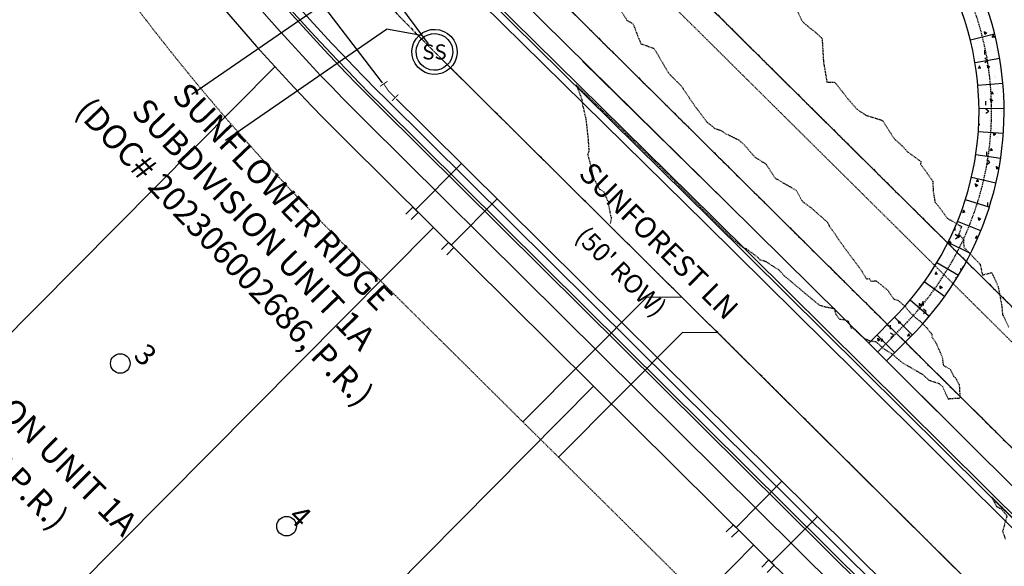
# Model space of a CAD drawing. Units: feet. Extents: x 2256583 to 2266763, y 13819650 to 13831317.
# Drawn here: x 2261300 to 2261496, y 13823243 to 13823353 of the extents above; entities that cross this region are included whole.
import ezdxf
from ezdxf.enums import TextEntityAlignment as Align

# ---------------------------------------------------------------- set-up
doc = ezdxf.new("R2010")
doc.units = ezdxf.units.FT
doc.header["$MEASUREMENT"] = 0
doc.set_wipeout_variables(frame=1)
for name, pattern in [('HIDDEN2', [0.1875, 0.125, -0.0625]), ('MP1334800$0$ASGR001 Base$0$CENTER2', [1.125, 0.75, -0.125, 0.125, -0.125]), ('MP1334800$0$ASGR001 Base$0$HIDDEN2', [0.1875, 0.125, -0.0625]), ('MP1334800$0$CENTER2', [1.125, 0.75, -0.125, 0.125, -0.125]), ('MP1334800$0$DASHED2', [0.375, 0.25, -0.125]), ('MP1334800$0$HIDDEN2', [0.1875, 0.125, -0.0625]), ('MP1334800$0$PHANTOM2', [1.25, 0.625, -0.125, 0.125, -0.125, 0.125, -0.125])]:
    doc.linetypes.add(name, pattern=pattern)
for name, color, linetype in [('CE-ANNO-TEXT', 21, 'Continuous'), ('CE-TOPO-MAJR', 37, 'HIDDEN2'), ('CE-TOPO-MINR', 39, 'HIDDEN2'), ('MP1334800$0$ASGR001 Base$0$U1-C-ANNO-TEXT-STREETS', 253, 'Continuous'), ('MP1334800$0$ASGR001 Base$0$U1-C-ANNO-TEXT-STREETS-ROW', 253, 'Continuous'), ('MP1334800$0$ASGR001 Base$0$U1-C-ESMT-UTIL', 253, 'MP1334800$0$ASGR001 Base$0$HIDDEN2'), ('MP1334800$0$ASGR001 Base$0$U1-C-PROP-BNDY', 1, 'Continuous'), ('MP1334800$0$ASGR001 Base$0$U1-C-PROP-LOT', 253, 'Continuous'), ('MP1334800$0$ASGR001 Base$0$U1-C-PROP-ROW', 253, 'Continuous'), ('MP1334800$0$ASGR001 Base$0$U1-C-ROAD-CNTR', 253, 'MP1334800$0$ASGR001 Base$0$CENTER2'), ('MP1334800$0$ASGR001 Base$0$U1B-C-ESMT-UTIL', 253, 'MP1334800$0$ASGR001 Base$0$HIDDEN2'), ('MP1334800$0$ASGR001 Base$0$U1B-C-PROP-BNDY', 1, 'Continuous'), ('MP1334800$0$C-ANNO-TEXT', 253, 'Continuous'), ('MP1334800$0$C-SSWR-MNHL', 253, 'Continuous'), ('MP1334800$0$C-SSWR-PIPE', 253, 'Continuous'), ('MP1334800$0$C-WATR-SRVC', 253, 'Continuous'), ('MP1334800$0$CP-SWALK-HATCH', 253, 'Continuous'), ('MP1334800$0$CP-SWALK-LINE', 253, 'Continuous'), ('MP1334800$0$CP-TRAILHEAD-BNDY-PRELIM', 6, 'MP1334800$0$PHANTOM2'), ('MP1334800$0$U1-C-ROAD-CNTR', 253, 'MP1334800$0$CENTER2'), ('MP1334800$0$U1-C-WATR-LINE', 253, 'MP1334800$0$WATER'), ('MP1334800$0$ve-bndy-layr', 6, 'MP1334800$0$PHANTOM2'), ('VE-PROP-ANNO', 81, 'Continuous')]:
    doc.layers.add(name, color=color, linetype=linetype)
for name, color, linetype, plot in [('MP1334800$0$ASGR001 Base$0$U1-C-LOT-COUNT', 253, 'Continuous', False), ('MP1334800$0$CP-SWALK-CNTR-LINE', 253, 'MP1334800$0$DASHED2', False), ('MP1334800$0$takeoffs', 1, 'Continuous', False)]:
    doc.layers.add(name, color=color, linetype=linetype, plot=plot)
for name, color, linetype, lineweight in [('MP1334800$0$ASGR001 Base$0$U1-C-ROAD-BOC', 253, 'Continuous', 0), ('MP1334800$0$ASGR001 Base$0$U1-C-ROAD-FOC', 253, 'Continuous', 0), ('MP1334800$0$ASGR001 Base$0$U1-C-ROAD-GUT', 253, 'Continuous', 0), ('MP1334800$0$ASGR001 Base$0$U1-C-ROAD-SDWLK', 253, 'Continuous', 0), ('MP1334800$0$ASGR001 Base$0$U1-C-ROAD-TEMP-PVMT', 253, 'Continuous', 0), ('MP1334800$0$CP-ESMT-LINE', 2, 'MP1334800$0$HIDDEN2', 0)]:
    doc.layers.add(name, color=color, linetype=linetype, lineweight=lineweight)
doc.styles.add('MP1334800$0$ASGR001 Base$0$Arial', font='arial.ttf')
doc.styles.add('MP1334800$0$ASGR001 Base$0$Simplex', font='simplex.shx')
doc.styles.add('MP1334800$0$L60', font='Simplex.shx', dxfattribs={"height": 0.06})
doc.styles.add('MP1334800$0$Simplex', font='simplex.shx')
doc.styles.add('PD-070', font='simplex.shx', dxfattribs={"height": 0.07})
doc.styles.add('SIMPLEX', font='simplex.shx')
doc.linetypes.add('MP1334800$0$WATER', pattern='A,0.5,-0.08,["W",MP1334800$0$Simplex,S=0.06,R=0,X=-0.04,Y=-0.03],-0.08', length=0.66)

# ---------------------------------------------------------------- blocks, each defined once
blk = doc.blocks.new('MP1334800$0$1-32 Bend')
at = {"const_width": 0.006, "flags": 128}
for points in [[(-0.053, 0.0411), (-0.0647, -0.0177)], [(0.06, 0.03), (0.06, -0.03)]]:
    blk.add_lwpolyline(points, dxfattribs=at)
at = {"flags": 128}
blk.add_lwpolyline([(0.06, 0, 0.006, 0.006, 0), (0, 0, 0.006, 0.006, 0), (-0.0588, 0.0117, 0, 0, 0)], format="xyseb", dxfattribs=at)

msp = doc.modelspace()

# ---------------------------------------------------------------- linework, layer by layer
for p, q in [((2261379.81, 13823349.34), (2261372.85, 13823350.62)), ((2261400.03, 13823272.24), (2261424.68, 13823297.1)), ((2261431.76, 13823297.12), (2261424.68, 13823297.1)), ((2261407.14, 13823265.2), (2261431.79, 13823290.05)), ((2261438.86, 13823290.08), (2261431.79, 13823290.05))]:
    msp.add_line(p, q)
at = {"layer": 'CE-TOPO-MAJR', "color": 37, "linetype": 'HIDDEN2', "lineweight": -3, "elevation": 685}
msp.add_lwpolyline([(2261418.44, 13823356.11), (2261420.8, 13823352.4), (2261422.04, 13823351.64), (2261422.89, 13823349.38), (2261423.57, 13823347.72), (2261426.19, 13823346.78), (2261429.01, 13823342.01), (2261429.68, 13823341.22), (2261431.59, 13823339.33), (2261432.61, 13823337.85), (2261434.29, 13823335.33), (2261436.74, 13823332.08), (2261438.36, 13823330.79), (2261439.48, 13823330.43), (2261440.5, 13823329.76), (2261443.07, 13823328.53), (2261444.17, 13823327.56), (2261446.26, 13823325.12), (2261448.53, 13823323.7), (2261450.36, 13823320.88), (2261454.58, 13823318.44), (2261455.73, 13823316.31), (2261457.65, 13823314.85), (2261459.71, 13823313.04), (2261460.82, 13823312.04), (2261461.15, 13823311.37), (2261463.91, 13823307.37), (2261465.9, 13823304.7), (2261466.89, 13823303.36), (2261467.64, 13823302.33), (2261468.57, 13823300.78), (2261469.15, 13823300.87), (2261469.45, 13823300.35), (2261469.89, 13823300.36), (2261470.44, 13823300.42), (2261472.8, 13823298.54), (2261474.04, 13823296.76), (2261474.88, 13823296.52), (2261476.33, 13823295.21), (2261477.39, 13823293.93), (2261478.38, 13823293.04), (2261479.35, 13823292.29), (2261480.66, 13823290.93), (2261481.67, 13823289.67), (2261481.63, 13823289.21), (2261482.55, 13823287.8), (2261482.9, 13823286.97), (2261483.7, 13823285.08), (2261483.87, 13823283.55), (2261485.26, 13823282.75), (2261485.97, 13823281.32), (2261486.28, 13823281.08), (2261487.07, 13823279.63), (2261487.22, 13823276.9), (2261485.07, 13823276.87), (2261485, 13823276.66), (2261483.74, 13823279.3), (2261483.12, 13823279.83), (2261481.31, 13823280.43), (2261481.02, 13823280.57), (2261479.85, 13823281.64), (2261477.48, 13823283.03), (2261475.89, 13823283.94), (2261474.98, 13823284.69), (2261473.69, 13823285.76), (2261471.94, 13823286.9), (2261470.58, 13823288.15), (2261469.08, 13823288.44), (2261468.12, 13823288.92), (2261467.26, 13823289.66), (2261465.9, 13823290.95), (2261465.54, 13823290.97), (2261464.95, 13823292.33), (2261464.2, 13823292.61), (2261463.27, 13823292.67), (2261462.5, 13823293.63), (2261462.25, 13823294.79), (2261460.16, 13823295.21), (2261459.22, 13823295.5), (2261457.72, 13823296.74), (2261456, 13823298.17), (2261453.54, 13823300.26), (2261452.12, 13823301.43), (2261451.16, 13823302.52), (2261448.44, 13823304.25), (2261447.28, 13823304.57), (2261447.13, 13823304.88), (2261444.72, 13823306.71), (2261443.95, 13823307.02), (2261442.06, 13823308.56), (2261441.41, 13823309.21), (2261441.35, 13823309.26), (2261441.29, 13823309.33), (2261438.01, 13823312.59), (2261437.87, 13823312.73), (2261434.67, 13823315.9), (2261431.71, 13823318.84), (2261431.32, 13823319.23), (2261428.49, 13823322.04), (2261427.97, 13823322.55), (2261427.39, 13823323.13), (2261425.03, 13823325.44), (2261423.47, 13823326.98), (2261422.09, 13823328.33), (2261421.01, 13823329.39), (2261419.15, 13823331.22), (2261418.47, 13823331.88), (2261416.08, 13823334.21), (2261415.63, 13823334.64), (2261413, 13823337.2), (2261412.83, 13823337.37), (2261410.69, 13823339.45), (2261411.78, 13823336.66), (2261411.95, 13823335.48), (2261412.61, 13823332.55), (2261413.04, 13823328.75), (2261413.2, 13823326.22), (2261412.95, 13823325.66), (2261413.67, 13823322.99), (2261414.05, 13823320.99), (2261415.32, 13823318.72), (2261416.16, 13823318.17), (2261416.91, 13823316.42), (2261417.12, 13823316.21), (2261417.06, 13823315.85), (2261417.52, 13823313.38), (2261417.68, 13823313.04), (2261417.47, 13823311.86)], dxfattribs=at)
at = {"layer": 'CE-TOPO-MINR', "color": 39, "linetype": 'HIDDEN2', "lineweight": -3, "elevation": 684}
for points in [[(2261453.39, 13823357.33), (2261455.62, 13823352.41), (2261456.18, 13823351.75), (2261458.42, 13823349.96), (2261459.71, 13823348.78), (2261459.8, 13823347.41), (2261459.99, 13823344.09), (2261460.68, 13823340.06), (2261462.21, 13823340.07), (2261465.27, 13823336.23), (2261466.59, 13823334.74), (2261468.44, 13823333.43), (2261471.77, 13823332.39), (2261474.09, 13823328.78), (2261475.64, 13823327.37), (2261476.76, 13823326.13), (2261479.42, 13823324.24), (2261479.36, 13823323.71), (2261480.66, 13823321.84), (2261481.79, 13823320.26), (2261481.89, 13823318.18), (2261482.23, 13823316.12), (2261482.86, 13823315.39), (2261484.68, 13823312.88), (2261487.54, 13823311.23), (2261487.01, 13823309.73), (2261487.91, 13823308.71), (2261487.98, 13823307.13), (2261491.25, 13823303.67), (2261491.71, 13823301.54), (2261493.54, 13823302.07), (2261494.82, 13823299.28), (2261495.53, 13823295.58), (2261495.71, 13823293.65), (2261497.01, 13823291.06)], [(2261498.65, 13823252.19), (2261495.7, 13823255.11), (2261495.57, 13823255.24), (2261495.45, 13823255.36), (2261493.52, 13823257.27), (2261494.52, 13823255.37), (2261495.49, 13823254.86), (2261496.59, 13823253.51), (2261495.73, 13823250.43), (2261496.24, 13823248.86)]]:
    msp.add_lwpolyline(points, dxfattribs=at)
at = {"layer": 'MP1334800$0$ASGR001 Base$0$U1-C-LOT-COUNT'}
for centre in [(2261319.73, 13823283.91), (2261352.9, 13823251.43)]:
    msp.add_circle(centre, 1.95, dxfattribs=at)
at = {"layer": 'MP1334800$0$ASGR001 Base$0$U1-C-PROP-BNDY'}
msp.add_line((2261513.27, 13823251.49), (2261400.01, 13823363.83), dxfattribs=at)
at = {"layer": 'MP1334800$0$ASGR001 Base$0$U1-C-PROP-LOT'}
msp.add_line((2261361.59, 13823162.47), (2261446.1, 13823247.68), dxfattribs=at)
at = {"layer": 'MP1334800$0$ASGR001 Base$0$U1-C-ROAD-BOC'}
for p, q in [((2261393.32, 13823357.08), (2261437.94, 13823313.12)), ((2261437.94, 13823313.12), (2261468.06, 13823283.23)), ((2261468.06, 13823283.23), (2261506.7, 13823244.86))]:
    msp.add_line(p, q, dxfattribs=at)
at = {"layer": 'MP1334800$0$ASGR001 Base$0$U1-C-ROAD-CNTR'}
msp.add_line((2261495.67, 13823233.74), (2261382.4, 13823346.08), dxfattribs=at)
msp.add_arc((2261664.13, 13823630.11), 400.06, 178.6704, 225.2345, dxfattribs=at)
at = {"layer": 'MP1334800$0$ASGR001 Base$0$U1-C-ROAD-FOC'}
for p, q in [((2261392.97, 13823356.73), (2261437.53, 13823312.7)), ((2261437.53, 13823312.7), (2261467.62, 13823282.82)), ((2261467.62, 13823282.82), (2261506.29, 13823244.45))]:
    msp.add_line(p, q, dxfattribs=at)
at = {"layer": 'MP1334800$0$ASGR001 Base$0$U1-C-ROAD-GUT'}
for p, q in [((2261391.91, 13823355.66), (2261436.45, 13823311.84)), ((2261436.45, 13823311.84), (2261466.55, 13823282.03)), ((2261466.55, 13823282.03), (2261505.3, 13823243.45))]:
    msp.add_line(p, q, dxfattribs=at)
at = {"layer": 'MP1334800$0$ASGR001 Base$0$U1-C-ROAD-SDWLK'}
for p, q in [((2261396.14, 13823359.92), (2261440.75, 13823315.97)), ((2261440.75, 13823315.97), (2261469.01, 13823287.95)), ((2261440.75, 13823315.97), (2261469.01, 13823287.95)), ((2261469.01, 13823287.95), (2261472.55, 13823284.42)), ((2261469.01, 13823287.95), (2261472.55, 13823284.42)), ((2261472.55, 13823284.42), (2261509.48, 13823247.67)), ((2261472.55, 13823284.42), (2261492.79, 13823264.28))]:
    msp.add_line(p, q, dxfattribs=at)
at = {"layer": 'MP1334800$0$ASGR001 Base$0$U1-C-ROAD-TEMP-PVMT'}
msp.add_arc((2261540.58, 13823189.19), 55.01, 160.6115, 109.8576, dxfattribs=at)
at = {"layer": 'MP1334800$0$ASGR001 Base$0$U1B-C-ESMT-UTIL'}
msp.add_line((2261410.58, 13823374.48), (2261538.04, 13823248.06), dxfattribs=at)
at = {"layer": 'MP1334800$0$ASGR001 Base$0$U1B-C-PROP-BNDY'}
for p, q in [((2261541.56, 13823251.61), (2261414.1, 13823378.03)), ((2261400.01, 13823363.83), (2261513.27, 13823251.49))]:
    msp.add_line(p, q, dxfattribs=at)
at = {"layer": 'MP1334800$0$C-SSWR-MNHL'}
for major_axis, start_param, end_param in [((3.3, 3.06), 6.283185307047877, 12.56637061422746), ((2.68, 2.49), 3.141593, 9.424778)]:
    msp.add_ellipse((2261382.4, 13823346.08, 680.22), major_axis=major_axis, ratio=1, start_param=start_param, end_param=end_param, dxfattribs=at)
at = {"layer": 'MP1334800$0$C-SSWR-PIPE', "lineweight": -3}
for p, q in [((2261381.22, 13823347.69), (2261310.32, 13823444.04)), ((2261738.78, 13822992.61), (2261383.82, 13823344.67))]:
    msp.add_line(p, q, dxfattribs=at)
at = {"layer": 'MP1334800$0$C-WATR-SRVC'}
for p, q in [((2261378.64, 13823314.59), (2261387.86, 13823323.88)), ((2261385.75, 13823307.54), (2261394.95, 13823316.83)), ((2261442.55, 13823251.2), (2261451.77, 13823260.49)), ((2261449.65, 13823244.16), (2261458.86, 13823253.44))]:
    msp.add_line(p, q, dxfattribs=at)
for points in [[(2261376.7, 13823313.7), (2261378.11, 13823315.12), (2261379.18, 13823314.06), (2261377.77, 13823312.64)], [(2261383.8, 13823306.65), (2261385.21, 13823308.07), (2261386.28, 13823307.02), (2261384.87, 13823305.6)], [(2261440.61, 13823250.31), (2261442.02, 13823251.73), (2261443.09, 13823250.67), (2261441.68, 13823249.25)], [(2261447.71, 13823243.27), (2261449.12, 13823244.69), (2261450.19, 13823243.63), (2261448.78, 13823242.21)]]:
    msp.add_lwpolyline(points, dxfattribs=at)
at = {"layer": 'MP1334800$0$CP-ESMT-LINE'}
msp.add_line((2261468.21, 13823296.19), (2261400.01, 13823363.83), dxfattribs=at)
at = {"layer": 'MP1334800$0$CP-SWALK-CNTR-LINE'}
msp.add_line((2261470.78, 13823286.18), (2261476.74, 13823292.19), dxfattribs=at)
msp.add_arc((2261432.38, 13823334.27), 61.15, 316.5116, 83.3878, dxfattribs=at)
at = {"layer": 'MP1334800$0$CP-SWALK-HATCH', "linetype": 'Continuous'}
for p, q in [((2261489.08, 13823352.16), (2261489.08, 13823352.16)), ((2261491.93, 13823351.81), (2261491.93, 13823351.81)), ((2261489.92, 13823351.35), (2261489.92, 13823351.35)), ((2261491.62, 13823349.52), (2261491.62, 13823349.52)), ((2261491.7, 13823349.95), (2261491.7, 13823349.95)), ((2261492.18, 13823349.59), (2261492.13, 13823350.15)), ((2261492.18, 13823349.6), (2261492.53, 13823349.89)), ((2261492.59, 13823349.74), (2261492.2, 13823350.01)), ((2261493.66, 13823348.99), (2261493.89, 13823349.5)), ((2261493.7, 13823351.13), (2261493.7, 13823351.13)), ((2261493.78, 13823349.83), (2261493.78, 13823349.83)), ((2261490.75, 13823348.42), (2261490.75, 13823348.42)), ((2261492.58, 13823348.82), (2261492.58, 13823348.82)), ((2261492.63, 13823348.33), (2261492.63, 13823348.33)), ((2261493.32, 13823347.69), (2261493.32, 13823347.69)), ((2261493.67, 13823348.99), (2261494.11, 13823349.08)), ((2261494.06, 13823348.99), (2261493.85, 13823349.42)), ((2261491.57, 13823346.43), (2261491.57, 13823346.43)), ((2261492.16, 13823345.56), (2261492.15, 13823346.4)), ((2261494.47, 13823346.34), (2261494.47, 13823346.34)), ((2261490.98, 13823344.67), (2261490.98, 13823344.67)), ((2261492.72, 13823344.36), (2261492.16, 13823344.8)), ((2261492.21, 13823343.95), (2261492.75, 13823344.35)), ((2261492.39, 13823344.67), (2261492.39, 13823344.67)), ((2261493.32, 13823344.84), (2261493.32, 13823344.84)), ((2261490.92, 13823342.82), (2261491.15, 13823343.34)), ((2261490.92, 13823342.82), (2261491.36, 13823342.91)), ((2261491.32, 13823342.82), (2261491.11, 13823343.25)), ((2261492.69, 13823342.84), (2261492.69, 13823342.84)), ((2261492.77, 13823342.87), (2261492.72, 13823343.43)), ((2261492.77, 13823342.87), (2261493.12, 13823343.16)), ((2261493.18, 13823343.01), (2261492.79, 13823343.29)), ((2261492.89, 13823342.98), (2261492.89, 13823342.98)), ((2261495.17, 13823342.85), (2261495.17, 13823342.85)), ((2261494.02, 13823341.35), (2261494.02, 13823341.35)), ((2261494.07, 13823340.92), (2261494.07, 13823340.92)), ((2261494.39, 13823341.01), (2261494.39, 13823341.01)), ((2261491.12, 13823338.21), (2261491.12, 13823338.21)), ((2261492.04, 13823337.91), (2261492.04, 13823337.91)), ((2261492.95, 13823338.62), (2261492.95, 13823338.62)), ((2261493.47, 13823337.69), (2261493.7, 13823338.2)), ((2261493.48, 13823337.69), (2261493.92, 13823337.77)), ((2261493.87, 13823337.69), (2261493.66, 13823338.12)), ((2261494.71, 13823337.86), (2261494.71, 13823337.86)), ((2261491.11, 13823337.56), (2261491.11, 13823337.56)), ((2261492.37, 13823335.44), (2261492.36, 13823336.28)), ((2261493.27, 13823335.97), (2261493.27, 13823335.97)), ((2261493.36, 13823336.15), (2261493.31, 13823336.71)), ((2261493.36, 13823336.15), (2261493.71, 13823336.44)), ((2261493.77, 13823336.29), (2261493.38, 13823336.56)), ((2261493.74, 13823336.08), (2261493.74, 13823336.08)), ((2261495.71, 13823337.17), (2261495.71, 13823337.17)), ((2261495.71, 13823336.08), (2261495.71, 13823336.08)), ((2261491.81, 13823334.07), (2261491.81, 13823334.07)), ((2261492.93, 13823334.23), (2261492.37, 13823334.68)), ((2261492.41, 13823333.83), (2261492.96, 13823334.22)), ((2261492.76, 13823334.46), (2261492.76, 13823334.46)), ((2261495.41, 13823334.38), (2261495.41, 13823334.38)), ((2261495.44, 13823334.25), (2261495.44, 13823334.25)), ((2261491.13, 13823331.52), (2261490.97, 13823331.83)), ((2261491.38, 13823332.93), (2261491.38, 13823332.93)), ((2261493.15, 13823332.45), (2261493.15, 13823332.45)), ((2261490.96, 13823331.57), (2261491.17, 13823331.61)), ((2261492.5, 13823330.59), (2261492.5, 13823330.59)), ((2261493.08, 13823331.1), (2261493.08, 13823331.1)), ((2261493.95, 13823329.42), (2261493.9, 13823329.98)), ((2261494.44, 13823330.72), (2261494.44, 13823330.72)), ((2261490.74, 13823328.08), (2261490.74, 13823328.08)), ((2261490.76, 13823328.31), (2261490.76, 13823328.31)), ((2261491.49, 13823328.01), (2261491.49, 13823328.01)), ((2261493.32, 13823328.41), (2261493.32, 13823328.41)), ((2261493.95, 13823329.43), (2261494.29, 13823329.72)), ((2261494.36, 13823329.57), (2261493.96, 13823329.84)), ((2261494.47, 13823329), (2261494.47, 13823329)), ((2261494.78, 13823329.27), (2261494.78, 13823329.27)), ((2261492.44, 13823326.25), (2261492.44, 13823326.25)), ((2261492.58, 13823325.31), (2261492.57, 13823326.16)), ((2261493.2, 13823327.1), (2261493.2, 13823327.1)), ((2261493.28, 13823326.38), (2261493.51, 13823326.9)), ((2261493.29, 13823326.39), (2261493.73, 13823326.47)), ((2261493.68, 13823326.38), (2261493.47, 13823326.81)), ((2261491.46, 13823324.83), (2261491.46, 13823324.83)), ((2261491.9, 13823325.37), (2261491.9, 13823325.37)), ((2261493.14, 13823324.11), (2261492.58, 13823324.56)), ((2261492.62, 13823323.7), (2261493.17, 13823324.1)), ((2261493.13, 13823324.26), (2261493.13, 13823324.26)), ((2261494.14, 13823324.42), (2261494.14, 13823324.42)), ((2261490.09, 13823323.16), (2261490.09, 13823323.16)), ((2261490.3, 13823323.33), (2261490.3, 13823323.33)), ((2261493.9, 13823323.61), (2261493.9, 13823323.61)), ((2261494.54, 13823322.7), (2261494.49, 13823323.26)), ((2261494.54, 13823322.7), (2261494.88, 13823322.99)), ((2261494.95, 13823322.84), (2261494.55, 13823323.11)), ((2261490.18, 13823321.55), (2261490.18, 13823321.55)), ((2261490.54, 13823320.22), (2261490.77, 13823320.73)), ((2261490.54, 13823320.22), (2261490.98, 13823320.3)), ((2261490.94, 13823320.22), (2261490.73, 13823320.65)), ((2261491.79, 13823321.33), (2261491.79, 13823321.33)), ((2261492.15, 13823321.34), (2261492.15, 13823321.34)), ((2261489.44, 13823318.17), (2261489.44, 13823318.17)), ((2261490.4, 13823319.23), (2261490.35, 13823319.79)), ((2261490.4, 13823319.23), (2261490.75, 13823319.52)), ((2261490.81, 13823319.37), (2261490.42, 13823319.64)), ((2261491, 13823319.84), (2261491, 13823319.84)), ((2261492.29, 13823318.37), (2261492.29, 13823318.37)), ((2261493.5, 13823319.5), (2261493.5, 13823319.5)), ((2261493.69, 13823318.21), (2261493.69, 13823318.21)), ((2261491.14, 13823316.34), (2261491.14, 13823316.34)), ((2261491.7, 13823316.35), (2261491.7, 13823316.35)), ((2261491.86, 13823317.8), (2261491.86, 13823317.8)), ((2261492.85, 13823317.85), (2261492.85, 13823317.85)), ((2261487.79, 13823314.05), (2261488.02, 13823314.56)), ((2261488.19, 13823314.05), (2261487.98, 13823314.48)), ((2261488.91, 13823315.09), (2261488.91, 13823315.09)), ((2261489.73, 13823314.74), (2261489.73, 13823314.74)), ((2261490.74, 13823315.5), (2261490.74, 13823315.5)), ((2261492.16, 13823314.85), (2261492.16, 13823314.85)), ((2261492.79, 13823315.19), (2261492.77, 13823316.03)), ((2261492.84, 13823314.39), (2261492.79, 13823314.43)), ((2261492.84, 13823314.51), (2261492.84, 13823314.51)), ((2261487.79, 13823312.79), (2261487.79, 13823312.79)), ((2261487.8, 13823314.05), (2261488.24, 13823314.14)), ((2261488.79, 13823312.56), (2261488.79, 13823312.56)), ((2261488.8, 13823313.33), (2261488.8, 13823313.33)), ((2261490.99, 13823312.5), (2261490.94, 13823313.06)), ((2261490.99, 13823312.51), (2261491.33, 13823312.8)), ((2261491.4, 13823312.65), (2261491, 13823312.92)), ((2261486.25, 13823310.41), (2261486.24, 13823311.06)), ((2261486.45, 13823310.23), (2261486.45, 13823310.23)), ((2261487.04, 13823310.29), (2261487.04, 13823310.29)), ((2261487.16, 13823311.12), (2261487.16, 13823311.12)), ((2261489.6, 13823311.23), (2261489.6, 13823311.23)), ((2261490.5, 13823311.5), (2261490.5, 13823311.5)), ((2261490.55, 13823311.34), (2261490.55, 13823311.34)), ((2261485.05, 13823307.88), (2261485.27, 13823308.4)), ((2261485.45, 13823307.89), (2261485.23, 13823308.31)), ((2261485.89, 13823308.79), (2261485.89, 13823308.79)), ((2261486.81, 13823309.21), (2261486.25, 13823309.65)), ((2261486.3, 13823308.8), (2261486.84, 13823309.2)), ((2261486.85, 13823309.03), (2261486.8, 13823309.59)), ((2261486.85, 13823309.04), (2261487.2, 13823309.32)), ((2261487.26, 13823309.17), (2261486.87, 13823309.45)), ((2261487.6, 13823308.63), (2261487.6, 13823308.63)), ((2261488.15, 13823308.4), (2261488.15, 13823308.4)), ((2261489.48, 13823309.07), (2261489.48, 13823309.07)), ((2261490.35, 13823308.91), (2261490.58, 13823309.43)), ((2261490.35, 13823308.92), (2261490.79, 13823309)), ((2261490.75, 13823308.92), (2261490.54, 13823309.34)), ((2261484.6, 13823307.5), (2261484.6, 13823307.5)), ((2261485.05, 13823307.89), (2261485.49, 13823307.97)), ((2261487.04, 13823307.6), (2261487.04, 13823307.6)), ((2261487.74, 13823306.8), (2261487.74, 13823306.8)), ((2261484.64, 13823305.92), (2261484.64, 13823305.92)), ((2261485.79, 13823305.25), (2261485.79, 13823305.25)), ((2261486.59, 13823305.3), (2261486.59, 13823305.3)), ((2261484.48, 13823303.98), (2261484.48, 13823303.98)), ((2261487.44, 13823302.34), (2261487.39, 13823302.87)), ((2261487.6, 13823302.62), (2261487.46, 13823302.72)), ((2261487.5, 13823303.42), (2261487.5, 13823303.42)), ((2261487.6, 13823302.75), (2261487.83, 13823303.26)), ((2261487.61, 13823302.75), (2261487.68, 13823302.76)), ((2261487.85, 13823303.06), (2261487.79, 13823303.18)), ((2261488.36, 13823304.15), (2261488.36, 13823304.15)), ((2261482.3, 13823301.72), (2261482.53, 13823302.23)), ((2261482.3, 13823301.72), (2261482.75, 13823301.81)), ((2261482.7, 13823301.72), (2261482.49, 13823302.15)), ((2261483.46, 13823302.23), (2261483.46, 13823302.23)), ((2261483.68, 13823301.51), (2261483.68, 13823301.51)), ((2261485.8, 13823300.52), (2261485.8, 13823300.52)), ((2261486.32, 13823302.18), (2261486.32, 13823302.18)), ((2261486.46, 13823300.7), (2261486.45, 13823301.13)), ((2261481.11, 13823299.13), (2261481.11, 13823299.13)), ((2261481.91, 13823300.36), (2261481.91, 13823300.36)), ((2261481.93, 13823299.24), (2261481.93, 13823299.24)), ((2261483.3, 13823298.84), (2261483.25, 13823299.4)), ((2261483.3, 13823298.84), (2261483.65, 13823299.13)), ((2261483.71, 13823298.98), (2261483.32, 13823299.25)), ((2261483.37, 13823299.46), (2261483.37, 13823299.46)), ((2261485.16, 13823300.4), (2261485.16, 13823300.4)), ((2261485.2, 13823299.87), (2261485.2, 13823299.87)), ((2261479.35, 13823296.73), (2261479.35, 13823296.73)), ((2261480.42, 13823296.75), (2261480.42, 13823296.75)), ((2261480.78, 13823297.73), (2261480.78, 13823297.73)), ((2261482.25, 13823297.16), (2261482.25, 13823297.16)), ((2261482.81, 13823297.3), (2261482.81, 13823297.3)), ((2261483.23, 13823296.9), (2261483.23, 13823296.9)), ((2261484.38, 13823298.02), (2261484.38, 13823298.02)), ((2261478.75, 13823295.98), (2261478.75, 13823295.98)), ((2261479.17, 13823295.36), (2261479.12, 13823295.92)), ((2261479.17, 13823295.37), (2261479.51, 13823295.66)), ((2261479.58, 13823295.51), (2261479.18, 13823295.78)), ((2261479.55, 13823295.55), (2261479.78, 13823296.06)), ((2261479.56, 13823295.55), (2261480, 13823295.64)), ((2261479.96, 13823295.55), (2261479.74, 13823295.98)), ((2261479.93, 13823295.5), (2261479.91, 13823296.35)), ((2261480.49, 13823294.3), (2261479.92, 13823294.75)), ((2261482.63, 13823295.75), (2261482.63, 13823295.75)), ((2261474.35, 13823293), (2261474.35, 13823293)), ((2261476.41, 13823292.96), (2261476.41, 13823292.96)), ((2261476.79, 13823293.11), (2261476.79, 13823293.11)), ((2261477.47, 13823294.04), (2261477.47, 13823294.04)), ((2261477.87, 13823293.94), (2261477.87, 13823293.94)), ((2261479.3, 13823294.45), (2261479.3, 13823294.45)), ((2261479.97, 13823293.89), (2261480.51, 13823294.29)), ((2261480.45, 13823294.15), (2261480.45, 13823294.15)), ((2261480.67, 13823293.28), (2261480.67, 13823293.28)), ((2261481.48, 13823294.25), (2261481.48, 13823294.25)), ((2261473.39, 13823290.72), (2261473.37, 13823291.56)), ((2261474.52, 13823291.33), (2261474.52, 13823291.33)), ((2261475.03, 13823291.89), (2261474.98, 13823292.45)), ((2261475.03, 13823291.9), (2261475.38, 13823292.19)), ((2261475.44, 13823292.04), (2261475.05, 13823292.31)), ((2261476.13, 13823291.67), (2261476.13, 13823291.67)), ((2261476.35, 13823291.74), (2261476.35, 13823291.74)), ((2261478.11, 13823291.13), (2261478.11, 13823291.13)), ((2261470.89, 13823288.42), (2261470.84, 13823288.98)), ((2261470.89, 13823288.43), (2261471.24, 13823288.72)), ((2261471.3, 13823288.57), (2261470.91, 13823288.84)), ((2261471.37, 13823289.86), (2261471.37, 13823289.86)), ((2261471.51, 13823288.35), (2261471.74, 13823288.87)), ((2261471.57, 13823288.62), (2261471.57, 13823288.62)), ((2261471.91, 13823288.36), (2261471.7, 13823288.78)), ((2261471.79, 13823289.38), (2261471.79, 13823289.38)), ((2261473.95, 13823289.52), (2261473.39, 13823289.96)), ((2261473.4, 13823289.02), (2261473.4, 13823289.02)), ((2261473.43, 13823289.11), (2261473.97, 13823289.51)), ((2261474.06, 13823289.87), (2261474.06, 13823289.87)), ((2261474.23, 13823289.48), (2261474.23, 13823289.48)), ((2261474.98, 13823290.17), (2261474.98, 13823290.17)), ((2261476.81, 13823289.38), (2261477.04, 13823289.9)), ((2261476.81, 13823289.39), (2261477.26, 13823289.47)), ((2261477.21, 13823289.39), (2261477, 13823289.81)), ((2261469.63, 13823287.59), (2261469.63, 13823287.59)), ((2261470, 13823288.54), (2261470, 13823288.54)), ((2261471.51, 13823288.36), (2261471.95, 13823288.44)), ((2261471.7, 13823286.71), (2261471.7, 13823286.71)), ((2261475.76, 13823288.04), (2261475.76, 13823288.04)), ((2261471.67, 13823285.86), (2261471.67, 13823285.86)), ((2261472.07, 13823286.38), (2261472.07, 13823286.38))]:
    msp.add_line(p, q, dxfattribs=at)
at = {"layer": 'MP1334800$0$CP-SWALK-LINE'}
for p, q in [((2261494.14, 13823349.64), (2261489.29, 13823348.43)), ((2261411.96, 13823344.23), (2261440.75, 13823315.97)), ((2261495.15, 13823344.74), (2261490.22, 13823343.92)), ((2261495.78, 13823339.78), (2261490.8, 13823339.35)), ((2261496.02, 13823334.79), (2261491.02, 13823334.75)), ((2261495.86, 13823329.79), (2261490.88, 13823330.14)), ((2261495.32, 13823324.82), (2261490.37, 13823325.56)), ((2261494.38, 13823319.91), (2261489.51, 13823321.04)), ((2261493.06, 13823315.08), (2261488.29, 13823316.59)), ((2261440.75, 13823315.97), (2261469.01, 13823287.95)), ((2261491.37, 13823310.38), (2261486.73, 13823312.26)), ((2261489.31, 13823305.82), (2261484.84, 13823308.06)), ((2261486.9, 13823301.44), (2261482.62, 13823304.02)), ((2261484.15, 13823297.26), (2261480.09, 13823300.17)), ((2261481.09, 13823293.31), (2261477.26, 13823296.53)), ((2261469.01, 13823287.95), (2261474.94, 13823293.93)), ((2261477.71, 13823289.62), (2261474.16, 13823293.14)), ((2261474.19, 13823286.07), (2261470.64, 13823289.59)), ((2261472.55, 13823284.42), (2261478.53, 13823290.45)), ((2261469.01, 13823287.95), (2261472.55, 13823284.42))]:
    msp.add_line(p, q, dxfattribs=at)
for radius, start, end in [(58.64, 316.5386, 83.3878), (63.65, 316.4863, 59.0037)]:
    msp.add_arc((2261432.38, 13823334.27), radius, start, end, dxfattribs=at)
at = {"layer": 'MP1334800$0$CP-TRAILHEAD-BNDY-PRELIM'}
msp.add_lwpolyline([(2261932.84, 13823822.39), (2261875.95, 13823879.55), (2261799.41, 13823954.82), (2261463.58, 13824284.83), (2261356.89, 13824200.76), (2261419.27, 13824071.58), (2261408.63, 13823613.22), (2261419.64, 13823567.95), (2261293.78, 13823570.87, 0.159035), (2261400.01, 13823363.83), (2261513.27, 13823251.49), (2261527.47, 13823237.4), (2261993.27, 13822775.41, -0.123483), (2262031.02, 13822712.96), (2262059.78, 13822619.35, 0.123477), (2262084.95, 13822577.71), (2262092.5, 13822570.22), (2262158.12, 13822634.52), (2262162.79, 13822723.86, -0.186839), (2262211.55, 13822832.58), (2262220.34, 13822841.28), (2262196.65, 13823010.71), (2261670.02, 13823560.74)], format="xyb", close=True, dxfattribs=at)
at = {"layer": 'MP1334800$0$takeoffs'}
msp.add_line((2261520.37, 13823244.45), (2261400.01, 13823363.83), dxfattribs=at)
at = {"layer": 'MP1334800$0$U1-C-ROAD-CNTR'}
msp.add_line((2261495.67, 13823233.74), (2261382.4, 13823346.08), dxfattribs=at)
msp.add_arc((2261664.13, 13823630.11), 400.06, 178.6704, 225.2345, dxfattribs=at)
at = {"layer": 'MP1334800$0$ve-bndy-layr'}
msp.add_line((2261414.04, 13823378.11), (2261541.49, 13823251.7), dxfattribs=at)

# ---------------------------------------------------------------- texts
at = {"style": 'MP1334800$0$Simplex', "text_generation_flag": 2}
for p in [(2261399.96, 13823272.17), (2261407.06, 13823265.13)]:
    msp.add_text('SS', height=0.06, rotation=315.2345, dxfattribs=at).set_placement(p, align=Align.BOTTOM_CENTER)
at = {"layer": 'MP1334800$0$ASGR001 Base$0$U1-C-ANNO-TEXT-STREETS', "style": 'MP1334800$0$ASGR001 Base$0$Arial'}
msp.add_text('SUNFOREST LN', height=4.2006, rotation=315.3158, dxfattribs=at).set_placement((2261410.94, 13823321.49))
at = {"layer": 'MP1334800$0$ASGR001 Base$0$U1-C-ANNO-TEXT-STREETS-ROW', "style": 'MP1334800$0$ASGR001 Base$0$Simplex'}
msp.add_text("(50' ROW)", height=3.676, rotation=315.3158, dxfattribs=at).set_placement((2261410.24, 13823308.94))
at = {"layer": 'MP1334800$0$C-ANNO-TEXT', "char_height": 4.2, "attachment_point": 1, "rotation": 315.5427, "style": 'MP1334800$0$ASGR001 Base$0$Simplex'}
for s, insert in [('3', (2261325.12, 13823288.25)), ('4', (2261355.96, 13823256.07))]:
    msp.add_mtext_dynamic_manual_height_columns(s, width=1317.0225, gutter_width=6001.01, heights=[0], dxfattribs=dict(at, insert=insert))
at = {"layer": 'MP1334800$0$C-SSWR-MNHL', "style": 'MP1334800$0$L60', "oblique": 0}
msp.add_text('SS', height=3, rotation=360, dxfattribs=at).set_placement((2261382.4, 13823346.08, 680.22), align=Align.MIDDLE_CENTER)
at = {"layer": 'MP1334800$0$C-WATR-SRVC', "style": 'MP1334800$0$Simplex'}
for p in [(2261377.17, 13823313.1), (2261384.27, 13823306.05), (2261441.07, 13823249.71)]:
    msp.add_text('W', height=0.06, rotation=315.2345, dxfattribs=at).set_placement(p, align=Align.BOTTOM_CENTER)
at = {"layer": 'VE-PROP-ANNO', "style": 'PD-070'}
for s, p in [('SUNFLOWER RIDGE SUBDIVISION UNIT 1A', (2261230.19, 13823339.13)), ('(DOCUMENT NO. 202306002686 P.R.)', (2261227.28, 13823329.44))]:
    msp.add_text(s, height=4.8, rotation=315, dxfattribs=at).set_placement(p)

# ---------------------------------------------------------------- next in the draw order: texts
at = {"layer": 'CE-ANNO-TEXT', "color": 21, "linetype": 'Continuous', "lineweight": -3, "insert": (2261345.93, 13823311.27, 1376), "char_height": 4.8, "width": 104.8091, "attachment_point": 5, "rotation": 313.7812, "style": 'SIMPLEX', "bg_fill": 3, "box_fill_scale": 1.1875, "bg_fill_color": 256, "bg_fill_true_color": 13158600, "bg_fill_transparency": 0}
msp.add_mtext('SUNFLOWER RIDGE\\PSUBDIVISION UNIT 1A\\P(DOC# 202306002686, P.R.)', dxfattribs=at)

# ---------------------------------------------------------------- next in the draw order: linework, layer by layer
msp.add_line((2261333.99, 13823337.64), (2261366.12, 13823359.77))
at = {"layer": 'MP1334800$0$ASGR001 Base$0$U1-C-ESMT-UTIL'}
msp.add_line((2261364.13, 13823307.86), (2261467.49, 13823205.33), dxfattribs=at)
msp.add_arc((2261674.02, 13823620.3), 440.06, 210.6657, 225.2345, dxfattribs=at)
at = {"layer": 'MP1334800$0$ASGR001 Base$0$U1-C-PROP-LOT'}
for p, q in [((2261265.72, 13823257.55), (2261350.59, 13823343.11)), ((2261297.68, 13823225.85), (2261382.2, 13823311.07)), ((2261329.63, 13823194.16), (2261414.15, 13823279.37))]:
    msp.add_line(p, q, dxfattribs=at)
at = {"layer": 'MP1334800$0$ASGR001 Base$0$U1-C-PROP-ROW'}
msp.add_line((2261364.8, 13823328.32), (2261478.06, 13823215.99), dxfattribs=at)
msp.add_arc((2261664.13, 13823630.11), 425.06, 211.2244, 225.2345, dxfattribs=at)
at = {"layer": 'MP1334800$0$ASGR001 Base$0$U1-C-ROAD-BOC'}
msp.add_line((2261371.49, 13823335.07), (2261484.75, 13823222.73), dxfattribs=at)
msp.add_arc((2261664.13, 13823630.11), 415.56, 211.2244, 225.2345, dxfattribs=at)
at = {"layer": 'MP1334800$0$ASGR001 Base$0$U1-C-ROAD-FOC'}
msp.add_line((2261371.84, 13823335.42), (2261485.1, 13823223.09), dxfattribs=at)
msp.add_arc((2261664.13, 13823630.11), 415.06, 211.2244, 225.2345, dxfattribs=at)
at = {"layer": 'MP1334800$0$ASGR001 Base$0$U1-C-ROAD-GUT'}
msp.add_line((2261372.9, 13823336.49), (2261486.16, 13823224.15), dxfattribs=at)
msp.add_arc((2261664.13, 13823630.11), 413.56, 211.2244, 225.2345, dxfattribs=at)
at = {"layer": 'MP1334800$0$ASGR001 Base$0$U1-C-ROAD-SDWLK'}
msp.add_line((2261368.67, 13823332.23), (2261481.93, 13823219.89), dxfattribs=at)
msp.add_arc((2261664.13, 13823630.11), 419.56, 211.2244, 225.2345, dxfattribs=at)
at = {"layer": 'MP1334800$0$U1-C-WATR-LINE'}
for p, q in [((2261302.13, 13823431.3), (2261373.29, 13823338.21)), ((2261373.29, 13823338.21), (2261987.48, 13822729.03))]:
    msp.add_line(p, q, dxfattribs=at)

# ---------------------------------------------------------------- next in the draw order: texts
at = {"style": 'MP1334800$0$Simplex', "text_generation_flag": 2}
for p in [(2261333.91, 13823337.58), (2261340.64, 13823328.43)]:
    msp.add_text('SS', height=0.06, rotation=304.5606, dxfattribs=at).set_placement(p, align=Align.BOTTOM_CENTER)

# ---------------------------------------------------------------- next in the draw order: wipeouts: each hides what was drawn before it
msp.add_wipeout([(2261373.94, 13823335.88), (2261372.36, 13823337.44), (2261371.12, 13823339.28), (2261373.11, 13823340.62), (2261374.22, 13823338.98), (2261375.63, 13823337.59)])

# ---------------------------------------------------------------- next in the draw order: linework, layer by layer
msp.add_line((2261340.72, 13823328.49), (2261372.85, 13823350.62))

# ---------------------------------------------------------------- next in the draw order: block references
at = {"xscale": 30.0042, "yscale": 30.0042, "zscale": 30.0042, "rotation": 315.3138388492271}
msp.add_blockref('MP1334800$0$1-32 Bend', (2261373.29, 13823338.21), dxfattribs=at)

doc.saveas('drawing.dxf')
